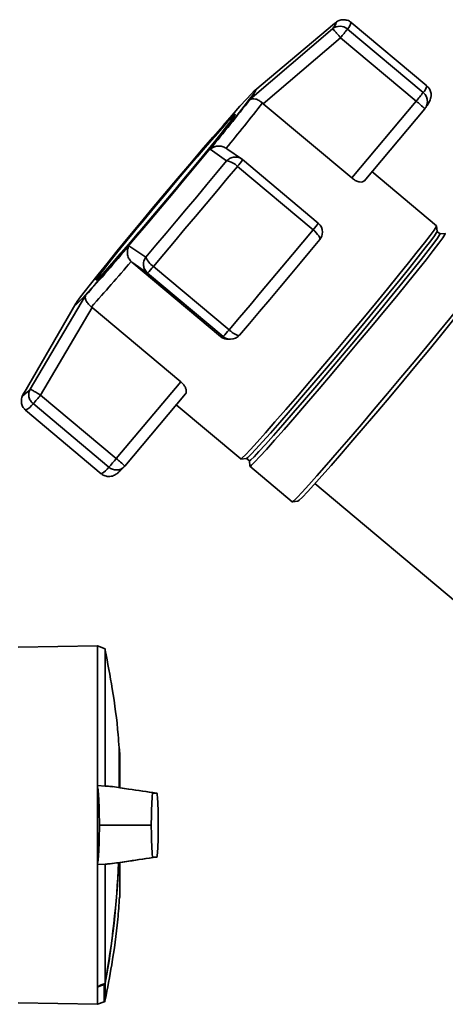
# Paper-space layout 'Blatt2' of a CAD drawing. Units: millimetres. Extents: x 0 to 4200, y 0 to 2970.
# Drawn here: x 1482 to 1536, y 1535 to 1661 of the extents above; entities that cross this region are included whole.
import ezdxf

# ---------------------------------------------------------------- set-up
doc = ezdxf.new("R2010")
doc.units = ezdxf.units.MM
doc.layers.add('DEFAULT', color=179, linetype='Continuous')

psp = doc.layouts.new('Blatt2')

# ---------------------------------------------------------------- linework, layer by layer
at = {"layer": 'DEFAULT', "linetype": 'Continuous', "lineweight": 35, "ltscale": 10}
for p, q in [((1511.21, 1651.07), (1521.82, 1660.16)), ((1522.07, 1660.84), (1511.85, 1652.24)), ((1521.82, 1660.16), (1521.9, 1660.09)), ((1533.45, 1651.98), (1523.73, 1660.13)), ((1533.93, 1652.82), (1524.22, 1660.97)), ((1512.93, 1650.54), (1522.84, 1659.02)), ((1522.84, 1659.02), (1532.55, 1650.87)), ((1512.82, 1650.64), (1512.93, 1650.54)), ((1524.28, 1641.01), (1512.93, 1650.54)), ((1532.55, 1650.87), (1524.28, 1641.01)), ((1525.86, 1640.61), (1533.65, 1649.9)), ((1533.65, 1649.9), (1533.72, 1650.02)), ((1509.26, 1649), (1509.22, 1649.03)), ((1508.27, 1644.73), (1508.16, 1644.82)), ((1506.12, 1644.71), (1508.23, 1643.21)), ((1510.28, 1643.36), (1508.27, 1644.73)), ((1509.6, 1642.5), (1519.31, 1634.35)), ((1519.99, 1635.2), (1510.28, 1643.36)), ((1535.17, 1634.87), (1526.88, 1641.82)), ((1535.23, 1634.13), (1535.17, 1634.86)), ((1535.61, 1633.82), (1535.22, 1634.14)), ((1536.28, 1633.86), (1535.6, 1633.82)), ((1495.69, 1632.28), (1497.86, 1630.85)), ((1495.96, 1630.28), (1496.06, 1630.18)), ((1496.06, 1630.18), (1498.07, 1628.8)), ((1507.42, 1620.65), (1496.06, 1630.18)), ((1508.54, 1621.5), (1498.82, 1629.65)), ((1498.07, 1628.8), (1507.78, 1620.65)), ((1491.58, 1628.03), (1491.62, 1628)), ((1490.13, 1625.93), (1483.01, 1613.89)), ((1488.88, 1624.88), (1482.18, 1613.32)), ((1484.35, 1613.14), (1490.98, 1624.37)), ((1490.98, 1624.37), (1490.86, 1624.46)), ((1490.98, 1624.37), (1502.33, 1614.84)), ((1507.78, 1620.65), (1507.42, 1620.65)), ((1508.38, 1620.3), (1508.74, 1620.3)), ((1502.33, 1614.84), (1494.06, 1604.98)), ((1495.17, 1604.02), (1502.96, 1613.31)), ((1483.38, 1612.03), (1493.1, 1603.87)), ((1494.06, 1604.98), (1484.35, 1613.14)), ((1482.43, 1611.19), (1492.14, 1603.03)), ((1501.76, 1611.87), (1510.03, 1604.93)), ((1510.04, 1604.92), (1510.03, 1604.93)), ((1510.04, 1604.92), (1510.77, 1604.99)), ((1510.76, 1604.99), (1511.14, 1604.67)), ((1511.14, 1604.68), (1511.21, 1604)), ((1495.17, 1604.02), (1495.09, 1603.93)), ((1495.17, 1604.02), (1495.17, 1604.02)), ((1511.23, 1603.99), (1511.21, 1604)), ((1511.22, 1603.99), (1516.65, 1599.43)), ((1519.56, 1601.76), (1538.91, 1585.51)), ((1516.66, 1599.42), (1516.65, 1599.43)), ((1516.66, 1599.42), (1517.37, 1599.49)), ((1491.65, 1580.93), (1481.46, 1580.75)), ((1492.63, 1580.57), (1491.65, 1580.93)), ((1491.65, 1580.93), (1491.65, 1562.99)), ((1492.63, 1562.93), (1492.63, 1580.57)), ((1494.45, 1567.97), (1494.45, 1562.74)), ((1494.48, 1567.68), (1494.48, 1562.76)), ((1494.52, 1562.81), (1494.52, 1567.22)), ((1494.52, 1562.81), (1494.52, 1567.17)), ((1491.65, 1562.99), (1491.65, 1552.85)), ((1492.63, 1562.93), (1491.65, 1562.99)), ((1493.21, 1557.92), (1491.9, 1557.92)), ((1493.21, 1557.92), (1498.35, 1557.92)), ((1498.35, 1557.92), (1498.55, 1557.92)), ((1491.65, 1552.85), (1492.63, 1552.9)), ((1491.65, 1552.85), (1491.65, 1537.19)), ((1492.63, 1552.9), (1492.63, 1537.6)), ((1494.52, 1548.62), (1494.52, 1553.03)), ((1494.52, 1548.66), (1494.52, 1553.02)), ((1492.52, 1535.23), (1492.52, 1537.46)), ((1492.65, 1537.61), (1492.65, 1535.38)), ((1491.65, 1537.12), (1491.65, 1537.19)), ((1491.65, 1537.12), (1491.65, 1534.91)), ((1481.46, 1535.09), (1491.65, 1534.91)), ((1491.65, 1534.91), (1492.52, 1535.23))]:
    psp.add_line(p, q, dxfattribs=at)
at = {"layer": 'DEFAULT', "linetype": 'Continuous', "lineweight": 35, "ltscale": 10, "flags": 128}
for points in [[(1521.82, 1660.16), (1522.07, 1660.52), (1522.22, 1660.77), (1522.29, 1660.92), (1522.28, 1660.98), (1522.18, 1660.92), (1522.07, 1660.84)], [(1511.97, 1652.32), (1511.92, 1652.19), (1511.66, 1651.79), (1511.17, 1651.13), (1510.48, 1650.23), (1509.59, 1649.09), (1508.52, 1647.76), (1507.29, 1646.24), (1505.93, 1644.58), (1504.46, 1642.79), (1502.91, 1640.93), (1501.31, 1639.01), (1499.7, 1637.09), (1498.1, 1635.2), (1496.54, 1633.37), (1495.06, 1631.64), (1493.68, 1630.04), (1492.44, 1628.61), (1491.34, 1627.38), (1490.43, 1626.36), (1489.71, 1625.57), (1489.19, 1625.04), (1488.9, 1624.78), (1488.83, 1624.78), (1488.98, 1625.04), (1489.36, 1625.57), (1489.95, 1626.36), (1490.74, 1627.38), (1491.73, 1628.61), (1492.88, 1630.04), (1494.18, 1631.64), (1495.59, 1633.37), (1497.11, 1635.2), (1498.68, 1637.09), (1500.29, 1639.01), (1501.91, 1640.93), (1503.49, 1642.79), (1505.01, 1644.58), (1506.44, 1646.24), (1507.76, 1647.76), (1508.93, 1649.09), (1509.94, 1650.23), (1510.76, 1651.13), (1511.38, 1651.79), (1511.78, 1652.19), (1511.97, 1652.32)], [(1491.46, 1627.87), (1491.64, 1628.01), (1492.05, 1628.42), (1492.67, 1629.09), (1493.49, 1630.01), (1494.49, 1631.15), (1495.65, 1632.48), (1496.92, 1633.96), (1498.29, 1635.57), (1499.71, 1637.25), (1501.15, 1638.96), (1502.57, 1640.66), (1503.94, 1642.31), (1505.21, 1643.86), (1506.36, 1645.27), (1507.35, 1646.51), (1508.17, 1647.54), (1508.78, 1648.34), (1509.17, 1648.88), (1509.34, 1649.15), (1509.28, 1649.15), (1508.98, 1648.88), (1508.47, 1648.34), (1507.74, 1647.54), (1506.83, 1646.51), (1505.75, 1645.27), (1504.53, 1643.86), (1503.2, 1642.31), (1501.8, 1640.66), (1500.37, 1638.96), (1498.93, 1637.25), (1497.53, 1635.57), (1496.21, 1633.96), (1495, 1632.48), (1493.92, 1631.15), (1493.02, 1630.01), (1492.3, 1629.09), (1491.8, 1628.42), (1491.51, 1628.01), (1491.46, 1627.87)], [(1491.59, 1628.03), (1491.64, 1628.16), (1491.92, 1628.57), (1492.42, 1629.23), (1493.12, 1630.13), (1494.02, 1631.26), (1495.08, 1632.56), (1496.27, 1634.03), (1497.58, 1635.61), (1498.95, 1637.27), (1500.37, 1638.95), (1501.78, 1640.63), (1503.16, 1642.26), (1504.47, 1643.78), (1505.67, 1645.17), (1506.74, 1646.39), (1507.64, 1647.41), (1508.35, 1648.2), (1508.86, 1648.73), (1509.15, 1649), (1509.21, 1649), (1509.05, 1648.73), (1508.66, 1648.2), (1508.05, 1647.41), (1507.25, 1646.39), (1506.27, 1645.17), (1505.14, 1643.78), (1503.89, 1642.26), (1502.54, 1640.63), (1501.14, 1638.95), (1499.72, 1637.27), (1498.32, 1635.61), (1496.97, 1634.03), (1495.72, 1632.56), (1494.58, 1631.26), (1493.59, 1630.13), (1492.78, 1629.23), (1492.17, 1628.57), (1491.77, 1628.16), (1491.59, 1628.03)], [(1497.86, 1630.85), (1499.15, 1632.37), (1500.46, 1633.91), (1501.77, 1635.47), (1503.08, 1637.03), (1504.39, 1638.59), (1505.68, 1640.15), (1506.97, 1641.69), (1508.23, 1643.21)], [(1498.82, 1629.65), (1500.16, 1631.24), (1501.52, 1632.84), (1502.88, 1634.46), (1504.24, 1636.08), (1505.6, 1637.7), (1506.95, 1639.32), (1508.29, 1640.92), (1509.6, 1642.5)], [(1535.17, 1634.87), (1535.12, 1634.73), (1534.84, 1634.31), (1534.34, 1633.63), (1533.62, 1632.69), (1532.69, 1631.51), (1531.58, 1630.12), (1530.29, 1628.53), (1528.87, 1626.79), (1527.33, 1624.91), (1525.7, 1622.94), (1524.01, 1620.92), (1522.3, 1618.87), (1520.59, 1616.85), (1518.92, 1614.88), (1517.31, 1613.01), (1515.81, 1611.26), (1514.43, 1609.68), (1513.21, 1608.28), (1512.16, 1607.1), (1511.3, 1606.16), (1510.66, 1605.48), (1510.23, 1605.06), (1510.04, 1604.92)], [(1519.31, 1634.35), (1518, 1632.77), (1516.67, 1631.17), (1515.32, 1629.55), (1513.96, 1627.93), (1512.59, 1626.3), (1511.23, 1624.69), (1509.88, 1623.08), (1508.54, 1621.5)], [(1535.23, 1634.13), (1535.17, 1634.01), (1534.91, 1633.6), (1534.42, 1632.94), (1533.72, 1632.02), (1532.81, 1630.88), (1531.73, 1629.52), (1530.48, 1627.97), (1529.09, 1626.28), (1527.59, 1624.45), (1526.01, 1622.53), (1524.36, 1620.56), (1522.69, 1618.57), (1521.03, 1616.6), (1519.4, 1614.69), (1517.84, 1612.86), (1516.38, 1611.16), (1515.04, 1609.62), (1513.85, 1608.26), (1512.82, 1607.12), (1511.99, 1606.2), (1511.36, 1605.53), (1510.95, 1605.13), (1510.76, 1604.99)], [(1535.61, 1633.82), (1535.56, 1633.69), (1535.29, 1633.28), (1534.8, 1632.62), (1534.1, 1631.7), (1533.2, 1630.55), (1532.11, 1629.2), (1530.86, 1627.65), (1529.48, 1625.95), (1527.97, 1624.13), (1526.39, 1622.21), (1524.75, 1620.24), (1523.08, 1618.25), (1521.41, 1616.28), (1519.79, 1614.37), (1518.23, 1612.54), (1516.76, 1610.84), (1515.42, 1609.3), (1514.23, 1607.94), (1513.21, 1606.79), (1512.37, 1605.88), (1511.75, 1605.21), (1511.33, 1604.81), (1511.15, 1604.67), (1511.14, 1604.67)], [(1536.28, 1633.86), (1536.28, 1633.86), (1536.24, 1633.73), (1535.97, 1633.31), (1535.47, 1632.63), (1534.75, 1631.69), (1533.82, 1630.51), (1532.71, 1629.12), (1531.43, 1627.54), (1530.01, 1625.8), (1528.47, 1623.93), (1526.85, 1621.97), (1525.16, 1619.95), (1523.45, 1617.91), (1521.75, 1615.89), (1520.08, 1613.92), (1518.48, 1612.05), (1516.98, 1610.31), (1515.61, 1608.73), (1514.39, 1607.34), (1513.34, 1606.16), (1512.48, 1605.23), (1511.84, 1604.54), (1511.42, 1604.13), (1511.23, 1603.99)], [(1520.17, 1633.09), (1520.21, 1633.17), (1520.2, 1633.28), (1520.14, 1633.42), (1520.04, 1633.58), (1519.9, 1633.76), (1519.73, 1633.96), (1519.53, 1634.16), (1519.31, 1634.35)], [(1520.17, 1633.09), (1518.92, 1631.58), (1517.65, 1630.05), (1516.36, 1628.51), (1515.06, 1626.96), (1513.76, 1625.41), (1512.46, 1623.87), (1511.17, 1622.34), (1509.89, 1620.83)], [(1541.73, 1629.3), (1541.68, 1629.16), (1541.41, 1628.75), (1540.9, 1628.06), (1540.18, 1627.13), (1539.26, 1625.95), (1538.15, 1624.56), (1536.87, 1622.98), (1535.45, 1621.24), (1533.91, 1619.37), (1532.28, 1617.4), (1530.6, 1615.38), (1528.89, 1613.34), (1527.18, 1611.32), (1525.52, 1609.36), (1523.92, 1607.49), (1522.42, 1605.75), (1521.04, 1604.17), (1519.82, 1602.78), (1518.77, 1601.6), (1517.92, 1600.66), (1517.28, 1599.98), (1516.85, 1599.56), (1516.66, 1599.42)], [(1541.79, 1628.58), (1541.74, 1628.46), (1541.48, 1628.06), (1540.99, 1627.39), (1540.29, 1626.48), (1539.38, 1625.33), (1538.3, 1623.98), (1537.06, 1622.43), (1535.67, 1620.74), (1534.17, 1618.92), (1532.59, 1617), (1530.95, 1615.03), (1529.28, 1613.05), (1527.62, 1611.08), (1525.99, 1609.17), (1524.44, 1607.35), (1522.97, 1605.65), (1521.64, 1604.11), (1520.45, 1602.75), (1519.42, 1601.61), (1518.59, 1600.69), (1517.96, 1600.03), (1517.55, 1599.62), (1517.37, 1599.49)], [(1482.18, 1613.32), (1482.16, 1613.29), (1482.09, 1613.13), (1482.1, 1613.08), (1482.21, 1613.13), (1482.39, 1613.29), (1482.66, 1613.54), (1483.01, 1613.89)], [(1491.65, 1537.19), (1491.77, 1537.24), (1491.89, 1537.3), (1492.01, 1537.35), (1492.14, 1537.4), (1492.26, 1537.45), (1492.38, 1537.5), (1492.5, 1537.55), (1492.63, 1537.6)]]:
    psp.add_lwpolyline(points, dxfattribs=at)
at = {"layer": 'DEFAULT', "linetype": 'Continuous', "lineweight": 35, "ltscale": 100}
for centre, radius, start, end in [((1522.76, 1658.99), 1.5, 49.4134, 128.6568), ((1502.15, 1676.7), 27.21, 319.4771, 322.486), ((1522.21, 1661.57), 2.1, 316.7341, 343.4301), ((1531.93, 1653.41), 2.09, 316.7073, 343.4762), ((1511.86, 1668.55), 27.21, 319.4771, 322.486), ((1532.48, 1650.82), 1.51, 357.8144, 50.2569), ((1300.73, 1814.6), 266.54, 320.4049, 322.1553), ((1285.03, 1828.49), 289, 320.5412, 322.019), ((1520.18, 1635.55), 19.69, 46.8077, 51.0794), ((1507.9, 1640.89), 2.34, 43.6014, 81.9942), ((1501.71, 1649.43), 10.5, 318.7057, 324.6395), ((1511.43, 1641.28), 10.5, 318.7057, 324.6395), ((1519.02, 1634.05), 1.5, 0, 49.9886), ((1519.02, 1634.05), 1.5, 320.3458, 0), ((1268.49, 1825.65), 298.35, 317.9772, 319.599), ((1250.3, 1840.28), 323.19, 318.1028, 319.4734), ((1500.29, 1631.82), 2.61, 201.7183, 235.8316), ((1489.13, 1637.49), 12.47, 315.8081, 321.0462), ((1498.84, 1629.34), 12.47, 315.8081, 321.0462), ((1508.74, 1621.8), 1.5, 270, 319.656), ((1508.74, 1621.8), 1.5, 229.9864, 269.9988), ((1481.23, 1613.52), 2.62, 297.137, 325.2443), ((1461.31, 1632.14), 29.87, 317.6585, 320.4774), ((1471.02, 1623.99), 29.87, 317.6585, 320.4774), ((1481.69, 1589.66), 19.69, 46.8077, 51.0794), ((1490.94, 1605.37), 2.63, 297.1759, 325.2186), ((1494.06, 1604.98), 1.46, 228.8763, 314.668), ((1494.02, 1604.98), 1.5, 315.6539, 320.0114), ((1494.38, 1567.67), 0.1, 4.901, 41.7919), ((1494.02, 1567.17), 0.5, 0, 4.6685), ((1380.47, 1557.92), 113.98, 349.7328, 357.556), ((1380.82, 1557.92), 113.66, 349.7102, 357.551), ((1494.02, 1548.66), 0.5, 355.3315, 0), ((1489.62, 1536.4), 3.09, 20.1392, 21.7175), ((1492.34, 1536.02), 1.62, 78.8965, 79.5856), ((1492.45, 1535.41), 0.2, 290, 348.621)]:
    psp.add_arc(centre, radius, start, end, dxfattribs=at)
at = {"layer": 'DEFAULT', "linetype": 'Continuous', "lineweight": 35, "ltscale": 10}
for points, knots in [([(1524.21, 1660.95), (1524.17, 1660.99), (1524.01, 1661.17), (1523.59, 1661.31), (1523.12, 1661.34), (1522.76, 1661.26), (1522.5, 1661.15), (1522.3, 1661.02), (1522.11, 1660.88), (1521.98, 1660.76), (1521.91, 1660.69)], [0, 0, 0, 0, 0.030252, 0.139242, 0.229787, 0.314911, 0.40788, 0.538011, 0.731293, 1, 1, 1, 1]), ([(1522.84, 1659.02), (1522.73, 1659.14), (1522.54, 1659.37), (1522.27, 1659.68), (1522.05, 1659.94), (1521.95, 1660.04), (1521.9, 1660.09)], [0, 0, 0, 0, 0.2607442, 0.5003425, 0.7429616, 1, 1, 1, 1]), ([(1533.72, 1649.99), (1533.8, 1650.1), (1534.04, 1650.45), (1534.22, 1650.72), (1534.39, 1651.12), (1534.48, 1651.49), (1534.46, 1651.98), (1534.29, 1652.47), (1534.03, 1652.7), (1533.92, 1652.79)], [0, 0, 0, 0, 0.192597, 0.596862, 0.720578, 0.80146, 0.870722, 0.944836, 1, 1, 1, 1]), ([(1512.82, 1650.64), (1512.68, 1650.75), (1512.39, 1650.99), (1511.92, 1651.17), (1511.59, 1651.19), (1511.39, 1651.15), (1511.28, 1651.11), (1511.23, 1651.08), (1511.21, 1651.07)], [0, 0, 0, 0, 0.2360506, 0.497492, 0.7480811, 0.8631234, 0.9498569, 1, 1, 1, 1]), ([(1533.72, 1650.02), (1533.79, 1650.11), (1533.94, 1650.33), (1533.97, 1650.6), (1533.99, 1650.76)], [0, 0, 0, 0, 0.418239, 1, 1, 1, 1]), ([(1506.12, 1644.71), (1506.26, 1644.81), (1506.54, 1645), (1507.08, 1645.12), (1507.66, 1645.09), (1508, 1644.91), (1508.16, 1644.82)], [0, 0, 0, 0, 0.25138, 0.502151, 0.763774, 1, 1, 1, 1]), ([(1508.23, 1643.21), (1508.38, 1643.34), (1508.66, 1643.59), (1509.23, 1643.73), (1509.8, 1643.67), (1510.12, 1643.46), (1510.28, 1643.36)], [0, 0, 0, 0, 0.250158, 0.5, 0.749842, 1, 1, 1, 1]), ([(1525.87, 1640.62), (1525.8, 1640.57), (1525.68, 1640.47), (1525.3, 1640.48), (1524.85, 1640.62), (1524.5, 1640.83), (1524.32, 1640.98), (1524.28, 1641.01)], [0, 0, 0, 0, 0.244454, 0.489087, 0.725616, 0.936033, 1, 1, 1, 1]), ([(1495.96, 1630.28), (1495.84, 1630.42), (1495.6, 1630.72), (1495.47, 1631.28), (1495.49, 1631.72), (1495.57, 1632.02), (1495.63, 1632.17), (1495.68, 1632.25), (1495.69, 1632.28)], [0, 0, 0, 0, 0.23605, 0.497491, 0.74808, 0.863122, 0.949856, 1, 1, 1, 1]), ([(1498.07, 1628.8), (1497.94, 1628.94), (1497.68, 1629.21), (1497.56, 1629.66), (1497.55, 1630.03), (1497.6, 1630.41), (1497.76, 1630.68), (1497.86, 1630.85)], [0, 0, 0, 0, 0.249899, 0.499483, 0.586778, 0.750101, 1, 1, 1, 1]), ([(1490.13, 1625.93), (1490.1, 1625.83), (1490.06, 1625.62), (1490.18, 1625.24), (1490.44, 1624.82), (1490.73, 1624.58), (1490.86, 1624.46)], [0, 0, 0, 0, 0.25138, 0.502151, 0.763773, 1, 1, 1, 1]), ([(1509.89, 1620.83), (1509.85, 1620.81), (1509.79, 1620.77), (1509.64, 1620.81), (1509.52, 1620.85), (1509.36, 1620.92), (1509.12, 1621.07), (1508.81, 1621.28), (1508.63, 1621.42), (1508.54, 1621.5)], [0, 0, 0, 0, 0.2394524, 0.3556212, 0.4079335, 0.4999131, 0.6970582, 0.8462943, 1, 1, 1, 1]), ([(1508.39, 1620.32), (1508.26, 1620.32), (1507.97, 1620.32), (1507.64, 1620.48), (1507.46, 1620.62), (1507.42, 1620.65)], [0, 0, 0, 0, 0.361846, 0.851226, 1, 1, 1, 1]), ([(1502.33, 1614.84), (1502.39, 1614.79), (1502.5, 1614.69), (1502.65, 1614.52), (1502.78, 1614.35), (1502.89, 1614.18), (1502.97, 1614.01), (1503.03, 1613.84), (1503.06, 1613.67), (1503.05, 1613.52), (1503.02, 1613.4), (1502.98, 1613.34), (1502.96, 1613.31)], [0, 0, 0, 0, 0.09245, 0.187761, 0.28017, 0.375008, 0.472673, 0.572614, 0.681857, 0.793756, 0.902914, 1, 1, 1, 1]), ([(1482.46, 1613.75), (1482.44, 1613.73), (1482.26, 1613.47), (1482.14, 1613.28), (1481.96, 1612.87), (1481.87, 1612.51), (1481.89, 1612.04), (1482.06, 1611.54), (1482.32, 1611.31), (1482.43, 1611.21)], [0, 0, 0, 0, 0.057917, 0.538896, 0.670799, 0.763877, 0.845844, 0.933499, 1, 1, 1, 1]), ([(1483.01, 1613.89), (1482.97, 1613.8), (1482.92, 1613.7), (1482.87, 1613.52), (1482.82, 1613.28), (1482.84, 1612.88), (1483.02, 1612.4), (1483.26, 1612.15), (1483.38, 1612.03)], [0, 0, 0, 0, 0.151065, 0.165366, 0.285022, 0.500655, 0.750327, 1, 1, 1, 1]), ([(1483.01, 1613.89), (1483.05, 1613.88), (1483.11, 1613.85), (1483.42, 1613.67), (1483.85, 1613.43), (1484.18, 1613.23), (1484.35, 1613.14)], [0, 0, 0, 0, 0.250158, 0.5, 0.749842, 1, 1, 1, 1]), ([(1492.15, 1603.06), (1492.18, 1603.02), (1492.35, 1602.83), (1492.77, 1602.7), (1493.24, 1602.66), (1493.6, 1602.74), (1493.86, 1602.86), (1494.06, 1602.98), (1494.27, 1603.14), (1494.56, 1603.4), (1494.89, 1603.73), (1495.09, 1603.93)], [0, 0, 0, 0, 0.018512, 0.085448, 0.141056, 0.193334, 0.250432, 0.330352, 0.449056, 0.667386, 1, 1, 1, 1]), ([(1494.43, 1567.85), (1494.39, 1568.4), (1494.21, 1570.94), (1493.64, 1575.13), (1492.96, 1578.74), (1492.64, 1580.4)], [0, 0, 0, 0, 0.1308666, 0.6007702, 1, 1, 1, 1]), ([(1491.9, 1557.92), (1491.89, 1558.6), (1491.88, 1559.97), (1491.8, 1561.58), (1491.72, 1562.55), (1491.66, 1562.88), (1491.65, 1562.99)], [0, 0, 0, 0, 0.336847, 0.673902, 0.895241, 1, 1, 1, 1]), ([(1493.57, 1562.85), (1493.52, 1562.86), (1493.37, 1562.88), (1493.06, 1562.89), (1492.77, 1562.92), (1492.63, 1562.93)], [0, 0, 0, 0, 0.158671, 0.579246, 1, 1, 1, 1]), ([(1499.19, 1562.02), (1498.01, 1562.2), (1496.14, 1562.48), (1494.26, 1562.76), (1493.57, 1562.86)], [0, 0, 0, 0, 0.629661, 1, 1, 1, 1]), ([(1499.24, 1562.01), (1498.05, 1562.19), (1496.48, 1562.43), (1494.9, 1562.66), (1494.52, 1562.72)], [0, 0, 0, 0, 0.755459, 1, 1, 1, 1]), ([(1499.46, 1557.92), (1499.45, 1558.47), (1499.44, 1559.68), (1499.38, 1561.15), (1499.29, 1562.17), (1499.18, 1561.98), (1499.09, 1562.03), (1499.01, 1562.01), (1498.92, 1562.03), (1498.83, 1561.98), (1498.73, 1562.17), (1498.63, 1561.15), (1498.57, 1559.68), (1498.56, 1558.47), (1498.55, 1557.92)], [0, 0, 0, 0, 0.101926, 0.224905, 0.29771, 0.370199, 0.436632, 0.5, 0.563368, 0.629801, 0.70229, 0.775096, 0.898075, 1, 1, 1, 1]), ([(1491.9, 1557.92), (1491.89, 1557.23), (1491.88, 1555.86), (1491.8, 1554.25), (1491.72, 1553.29), (1491.66, 1552.95), (1491.65, 1552.85)], [0, 0, 0, 0, 0.336847, 0.673902, 0.895241, 1, 1, 1, 1]), ([(1498.55, 1557.92), (1498.56, 1557.37), (1498.57, 1556.15), (1498.63, 1554.68), (1498.73, 1553.66), (1498.83, 1553.85), (1498.92, 1553.8), (1499.01, 1553.82), (1499.09, 1553.8), (1499.18, 1553.85), (1499.29, 1553.66), (1499.38, 1554.68), (1499.44, 1556.15), (1499.45, 1557.37), (1499.46, 1557.92)], [0, 0, 0, 0, 0.101925, 0.224903, 0.29771, 0.370199, 0.436631, 0.5, 0.563368, 0.6298, 0.702289, 0.775095, 0.898074, 1, 1, 1, 1]), ([(1493.57, 1552.97), (1494.27, 1553.08), (1496.16, 1553.36), (1498.05, 1553.64), (1499.24, 1553.82)], [0, 0, 0, 0, 0.371253, 1, 1, 1, 1]), ([(1494.52, 1553.11), (1494.9, 1553.17), (1496.45, 1553.4), (1498.01, 1553.64), (1499.19, 1553.81)], [0, 0, 0, 0, 0.242231, 1, 1, 1, 1]), ([(1492.63, 1552.9), (1492.78, 1552.91), (1493.09, 1552.94), (1493.39, 1552.96), (1493.54, 1552.97), (1493.57, 1552.97)], [0, 0, 0, 0, 0.452622, 0.892747, 1, 1, 1, 1]), ([(1492.65, 1535.49), (1492.94, 1536.98), (1493.6, 1540.4), (1494.2, 1544.8), (1494.41, 1547.71), (1494.48, 1548.65)], [0, 0, 0, 0, 0.343183, 0.786647, 1, 1, 1, 1]), ([(1492.52, 1537.46), (1492.36, 1537.4), (1492.07, 1537.28), (1491.77, 1537.17), (1491.65, 1537.12)], [0, 0, 0, 0, 0.56, 1, 1, 1, 1]), ([(1492.65, 1537.61), (1492.64, 1537.59), (1492.63, 1537.56), (1492.6, 1537.52), (1492.56, 1537.48), (1492.54, 1537.47), (1492.52, 1537.46)], [0, 0, 0, 0, 0.2862892, 0.5481875, 0.7859619, 1, 1, 1, 1])]:
    psp.add_open_spline(points, degree=3, knots=knots, dxfattribs=at)

doc.saveas('drawing.dxf')
